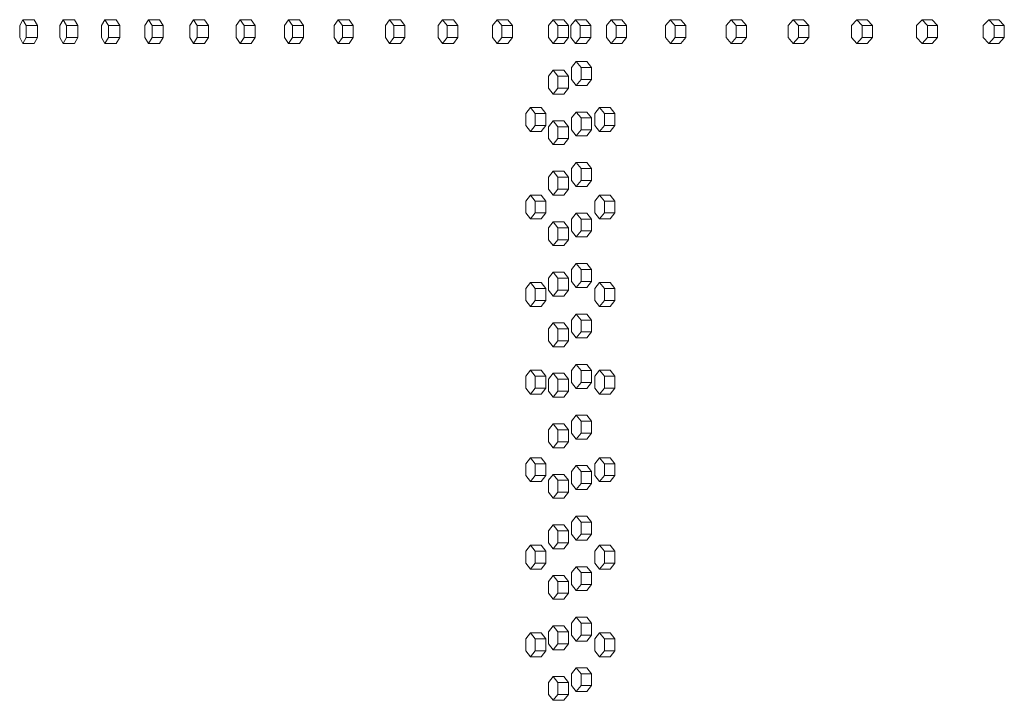
# Model space of a CAD drawing. Units: inches. Extents: x 100 to 2620, y 60 to 1700.
# Drawn here: x 415 to 456, y 887 to 916 of the extents above; entities that cross this region are included whole.
import ezdxf

# ---------------------------------------------------------------- set-up
doc = ezdxf.new("R2010")
doc.units = ezdxf.units.IN
doc.header["$LTSCALE"] = 80
doc.header["$MEASUREMENT"] = 0
doc.layers.add('Visible (ANSI)', color=7, linetype='Continuous', lineweight=15)

msp = doc.modelspace()

# ---------------------------------------------------------------- linework, layer by layer
at = {"layer": 'Visible (ANSI)'}
for p, q in [((414.8542, 915.65687), (414.71893, 915.40687)), ((415.32918, 915.65687), (414.8542, 915.65687)), ((414.98948, 915.40687), (414.8542, 915.65687)), ((415.32918, 915.65687), (415.46445, 915.40687)), ((416.53634, 915.65687), (416.39546, 915.40687)), ((417.00914, 915.65687), (416.53634, 915.65687)), ((416.67722, 915.40687), (416.53634, 915.65687)), ((417.00914, 915.65687), (417.15002, 915.40687)), ((418.28659, 915.65687), (418.14013, 915.40687)), ((418.75712, 915.65687), (418.28659, 915.65687)), ((418.43305, 915.40687), (418.28659, 915.65687)), ((418.75712, 915.65687), (418.90358, 915.40687)), ((420.10462, 915.65687), (419.95261, 915.40687)), ((420.5728, 915.65687), (420.10462, 915.65687)), ((420.25663, 915.40687), (420.10462, 915.65687)), ((420.5728, 915.65687), (420.72481, 915.40687)), ((421.9901, 915.65687), (421.83257, 915.40687)), ((422.45584, 915.65687), (421.9901, 915.65687)), ((422.14763, 915.40687), (421.9901, 915.65687)), ((422.45584, 915.65687), (422.61337, 915.40687)), ((423.94267, 915.65687), (423.77964, 915.40687)), ((424.40588, 915.65687), (423.94267, 915.65687)), ((424.10569, 915.40687), (423.94267, 915.65687)), ((424.40588, 915.65687), (424.5689, 915.40687)), ((425.96197, 915.65687), (425.79348, 915.40687)), ((426.42256, 915.65687), (425.96197, 915.65687)), ((426.13045, 915.40687), (425.96197, 915.65687)), ((426.42256, 915.65687), (426.59105, 915.40687)), ((428.04762, 915.65687), (427.8737, 915.40687)), ((428.50552, 915.65687), (428.04762, 915.65687)), ((428.22154, 915.40687), (428.04762, 915.65687)), ((428.50552, 915.65687), (428.67943, 915.40687)), ((430.19923, 915.65687), (430.01992, 915.40687)), ((430.65435, 915.65687), (430.19923, 915.65687)), ((430.37855, 915.40687), (430.19923, 915.65687)), ((430.65435, 915.65687), (430.83366, 915.40687)), ((432.41641, 915.65687), (432.23173, 915.40687)), ((432.86865, 915.65687), (432.41641, 915.65687)), ((432.60109, 915.40687), (432.41641, 915.65687)), ((432.86865, 915.65687), (433.05333, 915.40687)), ((434.69874, 915.65687), (434.50873, 915.40687)), ((435.14803, 915.65687), (434.69874, 915.65687)), ((434.88875, 915.40687), (434.69874, 915.65687)), ((435.14803, 915.65687), (435.33804, 915.40687)), ((437.04579, 915.65687), (436.85048, 915.40687)), ((437.49204, 915.65687), (437.04579, 915.65687)), ((437.24109, 915.40687), (437.04579, 915.65687)), ((437.49204, 915.65687), (437.68735, 915.40687)), ((437.97706, 915.65687), (437.77971, 915.40687)), ((438.42211, 915.65687), (437.97706, 915.65687)), ((438.17442, 915.40687), (437.97706, 915.65687)), ((438.42211, 915.65687), (438.61947, 915.40687)), ((439.47244, 915.65687), (439.27185, 915.40687)), ((439.91556, 915.65687), (439.47244, 915.65687)), ((439.67304, 915.40687), (439.47244, 915.65687)), ((439.91556, 915.65687), (440.11615, 915.40687)), ((441.94802, 915.65687), (441.7422, 915.40687)), ((442.38792, 915.65687), (441.94802, 915.65687)), ((442.15384, 915.40687), (441.94802, 915.65687)), ((442.38792, 915.65687), (442.59374, 915.40687)), ((444.48696, 915.65687), (444.27596, 915.40687)), ((444.92358, 915.65687), (444.48696, 915.65687)), ((444.69796, 915.40687), (444.48696, 915.65687)), ((444.92358, 915.65687), (445.13458, 915.40687)), ((447.0888, 915.65687), (446.87266, 915.40687)), ((447.52206, 915.65687), (447.0888, 915.65687)), ((447.30495, 915.40687), (447.0888, 915.65687)), ((447.52206, 915.65687), (447.7382, 915.40687)), ((449.75306, 915.65687), (449.53181, 915.40687)), ((450.18286, 915.65687), (449.75306, 915.65687)), ((449.97431, 915.40687), (449.75306, 915.65687)), ((450.18286, 915.65687), (450.40411, 915.40687)), ((452.47923, 915.65687), (452.25292, 915.40687)), ((452.90551, 915.65687), (452.47923, 915.65687)), ((452.70554, 915.40687), (452.47923, 915.65687)), ((452.90551, 915.65687), (453.13182, 915.40687)), ((455.26681, 915.65687), (455.03548, 915.40687)), ((455.68948, 915.65687), (455.26681, 915.65687)), ((455.49814, 915.40687), (455.26681, 915.65687)), ((455.68948, 915.65687), (455.92081, 915.40687)), ((414.71893, 915.40687), (414.71893, 914.90687)), ((415.46445, 915.40687), (414.98948, 915.40687)), ((414.98948, 914.90687), (414.98948, 915.40687)), ((415.46445, 915.40687), (415.46445, 914.90687)), ((416.39546, 915.40687), (416.39546, 914.90687)), ((417.15002, 915.40687), (416.67722, 915.40687)), ((416.67722, 914.90687), (416.67722, 915.40687)), ((417.15002, 915.40687), (417.15002, 914.90687)), ((418.14013, 915.40687), (418.14013, 914.90687)), ((418.90358, 915.40687), (418.43305, 915.40687)), ((418.43305, 914.90687), (418.43305, 915.40687)), ((418.90358, 915.40687), (418.90358, 914.90687)), ((419.95261, 915.40687), (419.95261, 914.90687)), ((420.72481, 915.40687), (420.25663, 915.40687)), ((420.25663, 914.90687), (420.25663, 915.40687)), ((420.72481, 915.40687), (420.72481, 914.90687)), ((421.83257, 915.40687), (421.83257, 914.90687)), ((422.61337, 915.40687), (422.14763, 915.40687)), ((422.14763, 914.90687), (422.14763, 915.40687)), ((422.61337, 915.40687), (422.61337, 914.90687)), ((423.77964, 915.40687), (423.77964, 914.90687)), ((424.5689, 915.40687), (424.10569, 915.40687)), ((424.10569, 914.90687), (424.10569, 915.40687)), ((424.5689, 915.40687), (424.5689, 914.90687)), ((425.79348, 915.40687), (425.79348, 914.90687)), ((426.59105, 915.40687), (426.13045, 915.40687)), ((426.13045, 914.90687), (426.13045, 915.40687)), ((426.59105, 915.40687), (426.59105, 914.90687)), ((427.8737, 915.40687), (427.8737, 914.90687)), ((428.67943, 915.40687), (428.22154, 915.40687)), ((428.22154, 914.90687), (428.22154, 915.40687)), ((428.67943, 915.40687), (428.67943, 914.90687)), ((430.01992, 915.40687), (430.01992, 914.90687)), ((430.83366, 915.40687), (430.37855, 915.40687)), ((430.37855, 914.90687), (430.37855, 915.40687)), ((430.83366, 915.40687), (430.83366, 914.90687)), ((432.23173, 915.40687), (432.23173, 914.90687)), ((433.05333, 915.40687), (432.60109, 915.40687)), ((432.60109, 914.90687), (432.60109, 915.40687)), ((433.05333, 915.40687), (433.05333, 914.90687)), ((434.50873, 915.40687), (434.50873, 914.90687)), ((435.33804, 915.40687), (434.88875, 915.40687)), ((434.88875, 914.90687), (434.88875, 915.40687)), ((435.33804, 915.40687), (435.33804, 914.90687)), ((436.85048, 915.40687), (436.85048, 914.90687)), ((437.68735, 915.40687), (437.24109, 915.40687)), ((437.24109, 914.90687), (437.24109, 915.40687)), ((437.68735, 915.40687), (437.68735, 914.90687)), ((437.77971, 915.40687), (437.77971, 914.90687)), ((438.61947, 915.40687), (438.17442, 915.40687)), ((438.17442, 914.90687), (438.17442, 915.40687)), ((438.61947, 915.40687), (438.61947, 914.90687)), ((439.27185, 915.40687), (439.27185, 914.90687)), ((440.11615, 915.40687), (439.67304, 915.40687)), ((439.67304, 914.90687), (439.67304, 915.40687)), ((440.11615, 915.40687), (440.11615, 914.90687)), ((441.7422, 915.40687), (441.7422, 914.90687)), ((442.59374, 915.40687), (442.15384, 915.40687)), ((442.15384, 914.90687), (442.15384, 915.40687)), ((442.59374, 915.40687), (442.59374, 914.90687)), ((444.27596, 915.40687), (444.27596, 914.90687)), ((445.13458, 915.40687), (444.69796, 915.40687)), ((444.69796, 914.90687), (444.69796, 915.40687)), ((445.13458, 915.40687), (445.13458, 914.90687)), ((446.87266, 915.40687), (446.87266, 914.90687)), ((447.7382, 915.40687), (447.30495, 915.40687)), ((447.30495, 914.90687), (447.30495, 915.40687)), ((447.7382, 915.40687), (447.7382, 914.90687)), ((449.53181, 915.40687), (449.53181, 914.90687)), ((450.40411, 915.40687), (449.97431, 915.40687)), ((449.97431, 914.90687), (449.97431, 915.40687)), ((450.40411, 915.40687), (450.40411, 914.90687)), ((452.25292, 915.40687), (452.25292, 914.90687)), ((453.13182, 915.40687), (452.70554, 915.40687)), ((452.70554, 914.90687), (452.70554, 915.40687)), ((453.13182, 915.40687), (453.13182, 914.90687)), ((455.03548, 915.40687), (455.03548, 914.90687)), ((455.92081, 915.40687), (455.49814, 915.40687)), ((455.49814, 914.90687), (455.49814, 915.40687)), ((455.92081, 915.40687), (455.92081, 914.90687)), ((414.71893, 914.90687), (414.8542, 914.65687)), ((414.8542, 914.65687), (414.98948, 914.90687)), ((415.46445, 914.90687), (414.98948, 914.90687)), ((415.46445, 914.90687), (415.32918, 914.65687)), ((416.39546, 914.90687), (416.53634, 914.65687)), ((416.53634, 914.65687), (416.67722, 914.90687)), ((417.15002, 914.90687), (416.67722, 914.90687)), ((417.15002, 914.90687), (417.00914, 914.65687)), ((418.14013, 914.90687), (418.28659, 914.65687)), ((418.28659, 914.65687), (418.43305, 914.90687)), ((418.90358, 914.90687), (418.43305, 914.90687)), ((418.90358, 914.90687), (418.75712, 914.65687)), ((419.95261, 914.90687), (420.10462, 914.65687)), ((420.10462, 914.65687), (420.25663, 914.90687)), ((420.72481, 914.90687), (420.25663, 914.90687)), ((420.72481, 914.90687), (420.5728, 914.65687)), ((421.83257, 914.90687), (421.9901, 914.65687)), ((421.9901, 914.65687), (422.14763, 914.90687)), ((422.61337, 914.90687), (422.14763, 914.90687)), ((422.61337, 914.90687), (422.45584, 914.65687)), ((423.77964, 914.90687), (423.94267, 914.65687)), ((423.94267, 914.65687), (424.10569, 914.90687)), ((424.5689, 914.90687), (424.10569, 914.90687)), ((424.5689, 914.90687), (424.40588, 914.65687)), ((425.79348, 914.90687), (425.96197, 914.65687)), ((425.96197, 914.65687), (426.13045, 914.90687)), ((426.59105, 914.90687), (426.13045, 914.90687)), ((426.59105, 914.90687), (426.42256, 914.65687)), ((427.8737, 914.90687), (428.04762, 914.65687)), ((428.04762, 914.65687), (428.22154, 914.90687)), ((428.67943, 914.90687), (428.22154, 914.90687)), ((428.67943, 914.90687), (428.50552, 914.65687)), ((430.01992, 914.90687), (430.19923, 914.65687)), ((430.19923, 914.65687), (430.37855, 914.90687)), ((430.83366, 914.90687), (430.37855, 914.90687)), ((430.83366, 914.90687), (430.65435, 914.65687)), ((432.23173, 914.90687), (432.41641, 914.65687)), ((432.41641, 914.65687), (432.60109, 914.90687)), ((433.05333, 914.90687), (432.60109, 914.90687)), ((433.05333, 914.90687), (432.86865, 914.65687)), ((434.50873, 914.90687), (434.69874, 914.65687)), ((434.69874, 914.65687), (434.88875, 914.90687)), ((435.33804, 914.90687), (434.88875, 914.90687)), ((435.33804, 914.90687), (435.14803, 914.65687)), ((436.85048, 914.90687), (437.04579, 914.65687)), ((437.04579, 914.65687), (437.24109, 914.90687)), ((437.68735, 914.90687), (437.24109, 914.90687)), ((437.68735, 914.90687), (437.49204, 914.65687)), ((437.77971, 914.90687), (437.97706, 914.65687)), ((437.97706, 914.65687), (438.17442, 914.90687)), ((438.61947, 914.90687), (438.17442, 914.90687)), ((438.61947, 914.90687), (438.42211, 914.65687)), ((439.27185, 914.90687), (439.47244, 914.65687)), ((439.47244, 914.65687), (439.67304, 914.90687)), ((440.11615, 914.90687), (439.67304, 914.90687)), ((440.11615, 914.90687), (439.91556, 914.65687)), ((441.7422, 914.90687), (441.94802, 914.65687)), ((441.94802, 914.65687), (442.15384, 914.90687)), ((442.59374, 914.90687), (442.15384, 914.90687)), ((442.59374, 914.90687), (442.38792, 914.65687)), ((444.27596, 914.90687), (444.48696, 914.65687)), ((444.48696, 914.65687), (444.69796, 914.90687)), ((445.13458, 914.90687), (444.69796, 914.90687)), ((445.13458, 914.90687), (444.92358, 914.65687)), ((446.87266, 914.90687), (447.0888, 914.65687)), ((447.0888, 914.65687), (447.30495, 914.90687)), ((447.7382, 914.90687), (447.30495, 914.90687)), ((447.7382, 914.90687), (447.52206, 914.65687)), ((449.53181, 914.90687), (449.75306, 914.65687)), ((449.75306, 914.65687), (449.97431, 914.90687)), ((450.40411, 914.90687), (449.97431, 914.90687)), ((450.40411, 914.90687), (450.18286, 914.65687)), ((452.25292, 914.90687), (452.47923, 914.65687)), ((452.47923, 914.65687), (452.70554, 914.90687)), ((453.13182, 914.90687), (452.70554, 914.90687)), ((453.13182, 914.90687), (452.90551, 914.65687)), ((455.03548, 914.90687), (455.26681, 914.65687)), ((455.26681, 914.65687), (455.49814, 914.90687)), ((455.92081, 914.90687), (455.49814, 914.90687)), ((455.92081, 914.90687), (455.68948, 914.65687)), ((415.32918, 914.65687), (414.8542, 914.65687)), ((417.00914, 914.65687), (416.53634, 914.65687)), ((418.75712, 914.65687), (418.28659, 914.65687)), ((420.5728, 914.65687), (420.10462, 914.65687)), ((422.45584, 914.65687), (421.9901, 914.65687)), ((424.40588, 914.65687), (423.94267, 914.65687)), ((426.42256, 914.65687), (425.96197, 914.65687)), ((428.50552, 914.65687), (428.04762, 914.65687)), ((430.65435, 914.65687), (430.19923, 914.65687)), ((432.86865, 914.65687), (432.41641, 914.65687)), ((435.14803, 914.65687), (434.69874, 914.65687)), ((437.49204, 914.65687), (437.04579, 914.65687)), ((438.42211, 914.65687), (437.97706, 914.65687)), ((439.91556, 914.65687), (439.47244, 914.65687)), ((442.38792, 914.65687), (441.94802, 914.65687)), ((444.92358, 914.65687), (444.48696, 914.65687)), ((447.52206, 914.65687), (447.0888, 914.65687)), ((450.18286, 914.65687), (449.75306, 914.65687)), ((452.90551, 914.65687), (452.47923, 914.65687)), ((455.68948, 914.65687), (455.26681, 914.65687)), ((438.01012, 913.90687), (437.81269, 913.65687)), ((438.45512, 913.90687), (438.01012, 913.90687)), ((438.20755, 913.65687), (438.01012, 913.90687)), ((438.45512, 913.90687), (438.65255, 913.65687)), ((437.04579, 913.54187), (436.85048, 913.29187)), ((437.49204, 913.54187), (437.04579, 913.54187)), ((437.24109, 913.29187), (437.04579, 913.54187)), ((437.49204, 913.54187), (437.68735, 913.29187)), ((437.81269, 913.65687), (437.81269, 913.15687)), ((438.65255, 913.65687), (438.20755, 913.65687)), ((438.20755, 913.15687), (438.20755, 913.65687)), ((438.65255, 913.65687), (438.65255, 913.15687)), ((436.85048, 913.29187), (436.85048, 912.79187)), ((437.68735, 913.29187), (437.24109, 913.29187)), ((437.24109, 912.79187), (437.24109, 913.29187)), ((437.68735, 913.29187), (437.68735, 912.79187)), ((437.81269, 913.15687), (438.01012, 912.90687)), ((438.01012, 912.90687), (438.20755, 913.15687)), ((438.65255, 913.15687), (438.20755, 913.15687)), ((438.65255, 913.15687), (438.45512, 912.90687)), ((436.85048, 912.79187), (437.04579, 912.54187)), ((437.04579, 912.54187), (437.24109, 912.79187)), ((437.68735, 912.79187), (437.24109, 912.79187)), ((437.68735, 912.79187), (437.49204, 912.54187)), ((438.45512, 912.90687), (438.01012, 912.90687)), ((437.49204, 912.54187), (437.04579, 912.54187)), ((436.09129, 911.98187), (435.89811, 911.73187)), ((436.53877, 911.98187), (436.09129, 911.98187)), ((436.28446, 911.73187), (436.09129, 911.98187)), ((436.53877, 911.98187), (436.73195, 911.73187)), ((438.98608, 911.98187), (438.78652, 911.73187)), ((439.42982, 911.98187), (438.98608, 911.98187)), ((439.18563, 911.73187), (438.98608, 911.98187)), ((439.42982, 911.98187), (439.62937, 911.73187)), ((435.89811, 911.73187), (435.89811, 911.23187)), ((436.73195, 911.73187), (436.28446, 911.73187)), ((436.28446, 911.23187), (436.28446, 911.73187)), ((436.73195, 911.73187), (436.73195, 911.23187)), ((437.04579, 911.42687), (436.85048, 911.17687)), ((437.49204, 911.42687), (437.04579, 911.42687)), ((437.24109, 911.17687), (437.04579, 911.42687)), ((437.49204, 911.42687), (437.68735, 911.17687)), ((438.01012, 911.79187), (437.81269, 911.54187)), ((437.81269, 911.54187), (437.81269, 911.04187)), ((438.45512, 911.79187), (438.01012, 911.79187)), ((438.20755, 911.54187), (438.01012, 911.79187)), ((438.65255, 911.54187), (438.20755, 911.54187)), ((438.20755, 911.04187), (438.20755, 911.54187)), ((438.45512, 911.79187), (438.65255, 911.54187)), ((438.65255, 911.54187), (438.65255, 911.04187)), ((438.78652, 911.73187), (438.78652, 911.23187)), ((439.62937, 911.73187), (439.18563, 911.73187)), ((439.18563, 911.23187), (439.18563, 911.73187)), ((439.62937, 911.73187), (439.62937, 911.23187)), ((435.89811, 911.23187), (436.09129, 910.98187)), ((436.09129, 910.98187), (436.28446, 911.23187)), ((436.53877, 910.98187), (436.09129, 910.98187)), ((436.73195, 911.23187), (436.28446, 911.23187)), ((436.73195, 911.23187), (436.53877, 910.98187)), ((436.85048, 911.17687), (436.85048, 910.67687)), ((437.68735, 911.17687), (437.24109, 911.17687)), ((437.24109, 910.67687), (437.24109, 911.17687)), ((437.68735, 911.17687), (437.68735, 910.67687)), ((437.81269, 911.04187), (438.01012, 910.79187)), ((438.01012, 910.79187), (438.20755, 911.04187)), ((438.65255, 911.04187), (438.20755, 911.04187)), ((438.65255, 911.04187), (438.45512, 910.79187)), ((438.78652, 911.23187), (438.98608, 910.98187)), ((438.98608, 910.98187), (439.18563, 911.23187)), ((439.42982, 910.98187), (438.98608, 910.98187)), ((439.62937, 911.23187), (439.18563, 911.23187)), ((439.62937, 911.23187), (439.42982, 910.98187)), ((436.85048, 910.67687), (437.04579, 910.42687)), ((437.04579, 910.42687), (437.24109, 910.67687)), ((437.68735, 910.67687), (437.24109, 910.67687)), ((437.68735, 910.67687), (437.49204, 910.42687)), ((438.45512, 910.79187), (438.01012, 910.79187)), ((437.49204, 910.42687), (437.04579, 910.42687)), ((438.01012, 909.67687), (437.81269, 909.42687)), ((437.81269, 909.42687), (437.81269, 908.92687)), ((438.45512, 909.67687), (438.01012, 909.67687)), ((438.20755, 909.42687), (438.01012, 909.67687)), ((438.65255, 909.42687), (438.20755, 909.42687)), ((438.20755, 908.92687), (438.20755, 909.42687)), ((438.45512, 909.67687), (438.65255, 909.42687)), ((438.65255, 909.42687), (438.65255, 908.92687)), ((437.04579, 909.31187), (436.85048, 909.06187)), ((436.85048, 909.06187), (436.85048, 908.56187)), ((437.49204, 909.31187), (437.04579, 909.31187)), ((437.24109, 909.06187), (437.04579, 909.31187)), ((437.68735, 909.06187), (437.24109, 909.06187)), ((437.24109, 908.56187), (437.24109, 909.06187)), ((437.49204, 909.31187), (437.68735, 909.06187)), ((437.68735, 909.06187), (437.68735, 908.56187)), ((437.81269, 908.92687), (438.01012, 908.67687)), ((438.01012, 908.67687), (438.20755, 908.92687)), ((438.65255, 908.92687), (438.20755, 908.92687)), ((438.65255, 908.92687), (438.45512, 908.67687)), ((436.85048, 908.56187), (437.04579, 908.31187)), ((437.04579, 908.31187), (437.24109, 908.56187)), ((437.68735, 908.56187), (437.24109, 908.56187)), ((437.68735, 908.56187), (437.49204, 908.31187)), ((438.45512, 908.67687), (438.01012, 908.67687)), ((436.09129, 908.31587), (435.89811, 908.06587)), ((436.53877, 908.31587), (436.09129, 908.31587)), ((436.28446, 908.06587), (436.09129, 908.31587)), ((436.53877, 908.31587), (436.73195, 908.06587)), ((437.49204, 908.31187), (437.04579, 908.31187)), ((438.98608, 908.31587), (438.78652, 908.06587)), ((439.42982, 908.31587), (438.98608, 908.31587)), ((439.18563, 908.06587), (438.98608, 908.31587)), ((439.42982, 908.31587), (439.62937, 908.06587)), ((435.89811, 908.06587), (435.89811, 907.56587)), ((436.73195, 908.06587), (436.28446, 908.06587)), ((436.28446, 907.56587), (436.28446, 908.06587)), ((436.73195, 908.06587), (436.73195, 907.56587)), ((438.78652, 908.06587), (438.78652, 907.56587)), ((439.62937, 908.06587), (439.18563, 908.06587)), ((439.18563, 907.56587), (439.18563, 908.06587)), ((439.62937, 908.06587), (439.62937, 907.56587)), ((435.89811, 907.56587), (436.09129, 907.31587)), ((436.09129, 907.31587), (436.28446, 907.56587)), ((436.53877, 907.31587), (436.09129, 907.31587)), ((436.73195, 907.56587), (436.28446, 907.56587)), ((436.73195, 907.56587), (436.53877, 907.31587)), ((438.01012, 907.56187), (437.81269, 907.31187)), ((437.81269, 907.31187), (437.81269, 906.81187)), ((438.45512, 907.56187), (438.01012, 907.56187)), ((438.20755, 907.31187), (438.01012, 907.56187)), ((438.65255, 907.31187), (438.20755, 907.31187)), ((438.20755, 906.81187), (438.20755, 907.31187)), ((438.45512, 907.56187), (438.65255, 907.31187)), ((438.65255, 907.31187), (438.65255, 906.81187)), ((438.78652, 907.56587), (438.98608, 907.31587)), ((438.98608, 907.31587), (439.18563, 907.56587)), ((439.42982, 907.31587), (438.98608, 907.31587)), ((439.62937, 907.56587), (439.18563, 907.56587)), ((439.62937, 907.56587), (439.42982, 907.31587)), ((437.04579, 907.19687), (436.85048, 906.94687)), ((436.85048, 906.94687), (436.85048, 906.44687)), ((437.49204, 907.19687), (437.04579, 907.19687)), ((437.24109, 906.94687), (437.04579, 907.19687)), ((437.68735, 906.94687), (437.24109, 906.94687)), ((437.24109, 906.44687), (437.24109, 906.94687)), ((437.49204, 907.19687), (437.68735, 906.94687)), ((437.68735, 906.94687), (437.68735, 906.44687)), ((436.85048, 906.44687), (437.04579, 906.19687)), ((437.04579, 906.19687), (437.24109, 906.44687)), ((437.68735, 906.44687), (437.24109, 906.44687)), ((437.68735, 906.44687), (437.49204, 906.19687)), ((437.81269, 906.81187), (438.01012, 906.56187)), ((438.01012, 906.56187), (438.20755, 906.81187)), ((438.45512, 906.56187), (438.01012, 906.56187)), ((438.65255, 906.81187), (438.20755, 906.81187)), ((438.65255, 906.81187), (438.45512, 906.56187)), ((437.49204, 906.19687), (437.04579, 906.19687)), ((438.01012, 905.44687), (437.81269, 905.19687)), ((438.45512, 905.44687), (438.01012, 905.44687)), ((438.20755, 905.19687), (438.01012, 905.44687)), ((438.45512, 905.44687), (438.65255, 905.19687)), ((437.04579, 905.08187), (436.85048, 904.83187)), ((436.85048, 904.83187), (436.85048, 904.33187)), ((437.49204, 905.08187), (437.04579, 905.08187)), ((437.24109, 904.83187), (437.04579, 905.08187)), ((437.68735, 904.83187), (437.24109, 904.83187)), ((437.24109, 904.33187), (437.24109, 904.83187)), ((437.49204, 905.08187), (437.68735, 904.83187)), ((437.68735, 904.83187), (437.68735, 904.33187)), ((437.81269, 905.19687), (437.81269, 904.69687)), ((438.65255, 905.19687), (438.20755, 905.19687)), ((438.20755, 904.69687), (438.20755, 905.19687)), ((438.65255, 905.19687), (438.65255, 904.69687)), ((436.09129, 904.64987), (435.89811, 904.39987)), ((435.89811, 904.39987), (435.89811, 903.89987)), ((436.53877, 904.64987), (436.09129, 904.64987)), ((436.28446, 904.39987), (436.09129, 904.64987)), ((436.73195, 904.39987), (436.28446, 904.39987)), ((436.28446, 903.89987), (436.28446, 904.39987)), ((436.53877, 904.64987), (436.73195, 904.39987)), ((436.73195, 904.39987), (436.73195, 903.89987)), ((437.81269, 904.69687), (438.01012, 904.44687)), ((438.01012, 904.44687), (438.20755, 904.69687)), ((438.45512, 904.44687), (438.01012, 904.44687)), ((438.65255, 904.69687), (438.20755, 904.69687)), ((438.65255, 904.69687), (438.45512, 904.44687)), ((438.98608, 904.64987), (438.78652, 904.39987)), ((438.78652, 904.39987), (438.78652, 903.89987)), ((439.42982, 904.64987), (438.98608, 904.64987)), ((439.18563, 904.39987), (438.98608, 904.64987)), ((439.62937, 904.39987), (439.18563, 904.39987)), ((439.18563, 903.89987), (439.18563, 904.39987)), ((439.42982, 904.64987), (439.62937, 904.39987)), ((439.62937, 904.39987), (439.62937, 903.89987)), ((436.85048, 904.33187), (437.04579, 904.08187)), ((437.04579, 904.08187), (437.24109, 904.33187)), ((437.49204, 904.08187), (437.04579, 904.08187)), ((437.68735, 904.33187), (437.24109, 904.33187)), ((437.68735, 904.33187), (437.49204, 904.08187)), ((435.89811, 903.89987), (436.09129, 903.64987)), ((436.09129, 903.64987), (436.28446, 903.89987)), ((436.53877, 903.64987), (436.09129, 903.64987)), ((436.73195, 903.89987), (436.28446, 903.89987)), ((436.73195, 903.89987), (436.53877, 903.64987)), ((438.78652, 903.89987), (438.98608, 903.64987)), ((438.98608, 903.64987), (439.18563, 903.89987)), ((439.42982, 903.64987), (438.98608, 903.64987)), ((439.62937, 903.89987), (439.18563, 903.89987)), ((439.62937, 903.89987), (439.42982, 903.64987)), ((438.01012, 903.33187), (437.81269, 903.08187)), ((438.45512, 903.33187), (438.01012, 903.33187)), ((438.20755, 903.08187), (438.01012, 903.33187)), ((438.45512, 903.33187), (438.65255, 903.08187)), ((437.04579, 902.96687), (436.85048, 902.71687)), ((437.49204, 902.96687), (437.04579, 902.96687)), ((437.24109, 902.71687), (437.04579, 902.96687)), ((437.49204, 902.96687), (437.68735, 902.71687)), ((437.81269, 903.08187), (437.81269, 902.58187)), ((438.65255, 903.08187), (438.20755, 903.08187)), ((438.20755, 902.58187), (438.20755, 903.08187)), ((438.65255, 903.08187), (438.65255, 902.58187)), ((436.85048, 902.71687), (436.85048, 902.21687)), ((437.68735, 902.71687), (437.24109, 902.71687)), ((437.24109, 902.21687), (437.24109, 902.71687)), ((437.68735, 902.71687), (437.68735, 902.21687)), ((437.81269, 902.58187), (438.01012, 902.33187)), ((438.01012, 902.33187), (438.20755, 902.58187)), ((438.45512, 902.33187), (438.01012, 902.33187)), ((438.65255, 902.58187), (438.20755, 902.58187)), ((438.65255, 902.58187), (438.45512, 902.33187)), ((436.85048, 902.21687), (437.04579, 901.96687)), ((437.04579, 901.96687), (437.24109, 902.21687)), ((437.49204, 901.96687), (437.04579, 901.96687)), ((437.68735, 902.21687), (437.24109, 902.21687)), ((437.68735, 902.21687), (437.49204, 901.96687)), ((438.01012, 901.21687), (437.81269, 900.96687)), ((438.45512, 901.21687), (438.01012, 901.21687)), ((438.20755, 900.96687), (438.01012, 901.21687)), ((438.45512, 901.21687), (438.65255, 900.96687)), ((436.09129, 900.98387), (435.89811, 900.73387)), ((435.89811, 900.73387), (435.89811, 900.23387)), ((436.53877, 900.98387), (436.09129, 900.98387)), ((436.28446, 900.73387), (436.09129, 900.98387)), ((436.73195, 900.73387), (436.28446, 900.73387)), ((436.28446, 900.23387), (436.28446, 900.73387)), ((436.53877, 900.98387), (436.73195, 900.73387)), ((436.73195, 900.73387), (436.73195, 900.23387)), ((437.04579, 900.85187), (436.85048, 900.60187)), ((437.49204, 900.85187), (437.04579, 900.85187)), ((437.24109, 900.60187), (437.04579, 900.85187)), ((437.49204, 900.85187), (437.68735, 900.60187)), ((437.81269, 900.96687), (437.81269, 900.46687)), ((438.65255, 900.96687), (438.20755, 900.96687)), ((438.20755, 900.46687), (438.20755, 900.96687)), ((438.65255, 900.96687), (438.65255, 900.46687)), ((438.98608, 900.98387), (438.78652, 900.73387)), ((438.78652, 900.73387), (438.78652, 900.23387)), ((439.42982, 900.98387), (438.98608, 900.98387)), ((439.18563, 900.73387), (438.98608, 900.98387)), ((439.62937, 900.73387), (439.18563, 900.73387)), ((439.18563, 900.23387), (439.18563, 900.73387)), ((439.42982, 900.98387), (439.62937, 900.73387)), ((439.62937, 900.73387), (439.62937, 900.23387)), ((436.85048, 900.60187), (436.85048, 900.10187)), ((437.68735, 900.60187), (437.24109, 900.60187)), ((437.24109, 900.10187), (437.24109, 900.60187)), ((437.68735, 900.60187), (437.68735, 900.10187)), ((437.81269, 900.46687), (438.01012, 900.21687)), ((438.01012, 900.21687), (438.20755, 900.46687)), ((438.65255, 900.46687), (438.20755, 900.46687)), ((438.65255, 900.46687), (438.45512, 900.21687)), ((435.89811, 900.23387), (436.09129, 899.98387)), ((436.09129, 899.98387), (436.28446, 900.23387)), ((436.53877, 899.98387), (436.09129, 899.98387)), ((436.73195, 900.23387), (436.28446, 900.23387)), ((436.73195, 900.23387), (436.53877, 899.98387)), ((436.85048, 900.10187), (437.04579, 899.85187)), ((437.04579, 899.85187), (437.24109, 900.10187)), ((437.49204, 899.85187), (437.04579, 899.85187)), ((437.68735, 900.10187), (437.24109, 900.10187)), ((437.68735, 900.10187), (437.49204, 899.85187)), ((438.45512, 900.21687), (438.01012, 900.21687)), ((438.78652, 900.23387), (438.98608, 899.98387)), ((438.98608, 899.98387), (439.18563, 900.23387)), ((439.42982, 899.98387), (438.98608, 899.98387)), ((439.62937, 900.23387), (439.18563, 900.23387)), ((439.62937, 900.23387), (439.42982, 899.98387)), ((438.01012, 899.10187), (437.81269, 898.85187)), ((438.45512, 899.10187), (438.01012, 899.10187)), ((438.20755, 898.85187), (438.01012, 899.10187)), ((438.45512, 899.10187), (438.65255, 898.85187)), ((437.04579, 898.73687), (436.85048, 898.48687)), ((437.49204, 898.73687), (437.04579, 898.73687)), ((437.24109, 898.48687), (437.04579, 898.73687)), ((437.49204, 898.73687), (437.68735, 898.48687)), ((437.81269, 898.85187), (437.81269, 898.35187)), ((438.65255, 898.85187), (438.20755, 898.85187)), ((438.20755, 898.35187), (438.20755, 898.85187)), ((438.65255, 898.85187), (438.65255, 898.35187)), ((436.85048, 898.48687), (436.85048, 897.98687)), ((437.68735, 898.48687), (437.24109, 898.48687)), ((437.24109, 897.98687), (437.24109, 898.48687)), ((437.68735, 898.48687), (437.68735, 897.98687)), ((437.81269, 898.35187), (438.01012, 898.10187)), ((438.01012, 898.10187), (438.20755, 898.35187)), ((438.65255, 898.35187), (438.20755, 898.35187)), ((438.65255, 898.35187), (438.45512, 898.10187)), ((436.85048, 897.98687), (437.04579, 897.73687)), ((437.04579, 897.73687), (437.24109, 897.98687)), ((437.68735, 897.98687), (437.24109, 897.98687)), ((437.68735, 897.98687), (437.49204, 897.73687)), ((438.45512, 898.10187), (438.01012, 898.10187)), ((437.49204, 897.73687), (437.04579, 897.73687)), ((436.09129, 897.31787), (435.89811, 897.06787)), ((435.89811, 897.06787), (435.89811, 896.56787)), ((436.53877, 897.31787), (436.09129, 897.31787)), ((436.28446, 897.06787), (436.09129, 897.31787)), ((436.73195, 897.06787), (436.28446, 897.06787)), ((436.28446, 896.56787), (436.28446, 897.06787)), ((436.53877, 897.31787), (436.73195, 897.06787)), ((436.73195, 897.06787), (436.73195, 896.56787)), ((438.01012, 896.98687), (437.81269, 896.73687)), ((438.45512, 896.98687), (438.01012, 896.98687)), ((438.20755, 896.73687), (438.01012, 896.98687)), ((438.45512, 896.98687), (438.65255, 896.73687)), ((438.98608, 897.31787), (438.78652, 897.06787)), ((438.78652, 897.06787), (438.78652, 896.56787)), ((439.42982, 897.31787), (438.98608, 897.31787)), ((439.18563, 897.06787), (438.98608, 897.31787)), ((439.62937, 897.06787), (439.18563, 897.06787)), ((439.18563, 896.56787), (439.18563, 897.06787)), ((439.42982, 897.31787), (439.62937, 897.06787)), ((439.62937, 897.06787), (439.62937, 896.56787)), ((435.89811, 896.56787), (436.09129, 896.31787)), ((436.09129, 896.31787), (436.28446, 896.56787)), ((436.73195, 896.56787), (436.28446, 896.56787)), ((436.73195, 896.56787), (436.53877, 896.31787)), ((437.04579, 896.62187), (436.85048, 896.37187)), ((437.49204, 896.62187), (437.04579, 896.62187)), ((437.24109, 896.37187), (437.04579, 896.62187)), ((437.49204, 896.62187), (437.68735, 896.37187)), ((437.81269, 896.73687), (437.81269, 896.23687)), ((438.65255, 896.73687), (438.20755, 896.73687)), ((438.20755, 896.23687), (438.20755, 896.73687)), ((438.65255, 896.73687), (438.65255, 896.23687)), ((438.78652, 896.56787), (438.98608, 896.31787)), ((438.98608, 896.31787), (439.18563, 896.56787)), ((439.62937, 896.56787), (439.18563, 896.56787)), ((439.62937, 896.56787), (439.42982, 896.31787)), ((436.53877, 896.31787), (436.09129, 896.31787)), ((436.85048, 896.37187), (436.85048, 895.87187)), ((437.68735, 896.37187), (437.24109, 896.37187)), ((437.24109, 895.87187), (437.24109, 896.37187)), ((437.68735, 896.37187), (437.68735, 895.87187)), ((437.81269, 896.23687), (438.01012, 895.98687)), ((438.01012, 895.98687), (438.20755, 896.23687)), ((438.65255, 896.23687), (438.20755, 896.23687)), ((438.65255, 896.23687), (438.45512, 895.98687)), ((439.42982, 896.31787), (438.98608, 896.31787)), ((436.85048, 895.87187), (437.04579, 895.62187)), ((437.04579, 895.62187), (437.24109, 895.87187)), ((437.68735, 895.87187), (437.24109, 895.87187)), ((437.68735, 895.87187), (437.49204, 895.62187)), ((438.45512, 895.98687), (438.01012, 895.98687)), ((437.49204, 895.62187), (437.04579, 895.62187)), ((437.04579, 894.50687), (436.85048, 894.25687)), ((437.49204, 894.50687), (437.04579, 894.50687)), ((437.24109, 894.25687), (437.04579, 894.50687)), ((437.49204, 894.50687), (437.68735, 894.25687)), ((438.01012, 894.87187), (437.81269, 894.62187)), ((437.81269, 894.62187), (437.81269, 894.12187)), ((438.45512, 894.87187), (438.01012, 894.87187)), ((438.20755, 894.62187), (438.01012, 894.87187)), ((438.65255, 894.62187), (438.20755, 894.62187)), ((438.20755, 894.12187), (438.20755, 894.62187)), ((438.45512, 894.87187), (438.65255, 894.62187)), ((438.65255, 894.62187), (438.65255, 894.12187)), ((436.85048, 894.25687), (436.85048, 893.75687)), ((437.68735, 894.25687), (437.24109, 894.25687)), ((437.24109, 893.75687), (437.24109, 894.25687)), ((437.68735, 894.25687), (437.68735, 893.75687)), ((437.81269, 894.12187), (438.01012, 893.87187)), ((438.01012, 893.87187), (438.20755, 894.12187)), ((438.65255, 894.12187), (438.20755, 894.12187)), ((438.65255, 894.12187), (438.45512, 893.87187)), ((436.85048, 893.75687), (437.04579, 893.50687)), ((437.04579, 893.50687), (437.24109, 893.75687)), ((437.68735, 893.75687), (437.24109, 893.75687)), ((437.68735, 893.75687), (437.49204, 893.50687)), ((438.45512, 893.87187), (438.01012, 893.87187)), ((436.09129, 893.65187), (435.89811, 893.40187)), ((435.89811, 893.40187), (435.89811, 892.90187)), ((436.53877, 893.65187), (436.09129, 893.65187)), ((436.28446, 893.40187), (436.09129, 893.65187)), ((436.73195, 893.40187), (436.28446, 893.40187)), ((436.28446, 892.90187), (436.28446, 893.40187)), ((436.53877, 893.65187), (436.73195, 893.40187)), ((436.73195, 893.40187), (436.73195, 892.90187)), ((437.49204, 893.50687), (437.04579, 893.50687)), ((438.98608, 893.65187), (438.78652, 893.40187)), ((438.78652, 893.40187), (438.78652, 892.90187)), ((439.42982, 893.65187), (438.98608, 893.65187)), ((439.18563, 893.40187), (438.98608, 893.65187)), ((439.62937, 893.40187), (439.18563, 893.40187)), ((439.18563, 892.90187), (439.18563, 893.40187)), ((439.42982, 893.65187), (439.62937, 893.40187)), ((439.62937, 893.40187), (439.62937, 892.90187)), ((435.89811, 892.90187), (436.09129, 892.65187)), ((436.09129, 892.65187), (436.28446, 892.90187)), ((436.73195, 892.90187), (436.28446, 892.90187)), ((436.73195, 892.90187), (436.53877, 892.65187)), ((438.78652, 892.90187), (438.98608, 892.65187)), ((438.98608, 892.65187), (439.18563, 892.90187)), ((439.62937, 892.90187), (439.18563, 892.90187)), ((439.62937, 892.90187), (439.42982, 892.65187)), ((436.53877, 892.65187), (436.09129, 892.65187)), ((438.01012, 892.75687), (437.81269, 892.50687)), ((437.81269, 892.50687), (437.81269, 892.00687)), ((438.45512, 892.75687), (438.01012, 892.75687)), ((438.20755, 892.50687), (438.01012, 892.75687)), ((438.65255, 892.50687), (438.20755, 892.50687)), ((438.20755, 892.00687), (438.20755, 892.50687)), ((438.45512, 892.75687), (438.65255, 892.50687)), ((438.65255, 892.50687), (438.65255, 892.00687)), ((439.42982, 892.65187), (438.98608, 892.65187)), ((437.04579, 892.39187), (436.85048, 892.14187)), ((436.85048, 892.14187), (436.85048, 891.64187)), ((437.49204, 892.39187), (437.04579, 892.39187)), ((437.24109, 892.14187), (437.04579, 892.39187)), ((437.68735, 892.14187), (437.24109, 892.14187)), ((437.24109, 891.64187), (437.24109, 892.14187)), ((437.49204, 892.39187), (437.68735, 892.14187)), ((437.68735, 892.14187), (437.68735, 891.64187)), ((436.85048, 891.64187), (437.04579, 891.39187)), ((437.04579, 891.39187), (437.24109, 891.64187)), ((437.68735, 891.64187), (437.24109, 891.64187)), ((437.68735, 891.64187), (437.49204, 891.39187)), ((437.81269, 892.00687), (438.01012, 891.75687)), ((438.01012, 891.75687), (438.20755, 892.00687)), ((438.45512, 891.75687), (438.01012, 891.75687)), ((438.65255, 892.00687), (438.20755, 892.00687)), ((438.65255, 892.00687), (438.45512, 891.75687)), ((437.49204, 891.39187), (437.04579, 891.39187)), ((438.01012, 890.64187), (437.81269, 890.39187)), ((437.81269, 890.39187), (437.81269, 889.89187)), ((438.45512, 890.64187), (438.01012, 890.64187)), ((438.20755, 890.39187), (438.01012, 890.64187)), ((438.65255, 890.39187), (438.20755, 890.39187)), ((438.20755, 889.89187), (438.20755, 890.39187)), ((438.45512, 890.64187), (438.65255, 890.39187)), ((438.65255, 890.39187), (438.65255, 889.89187)), ((436.09129, 889.98587), (435.89811, 889.73587)), ((436.53877, 889.98587), (436.09129, 889.98587)), ((436.28446, 889.73587), (436.09129, 889.98587)), ((436.53877, 889.98587), (436.73195, 889.73587)), ((437.04579, 890.27687), (436.85048, 890.02687)), ((436.85048, 890.02687), (436.85048, 889.52687)), ((437.49204, 890.27687), (437.04579, 890.27687)), ((437.24109, 890.02687), (437.04579, 890.27687)), ((437.68735, 890.02687), (437.24109, 890.02687)), ((437.24109, 889.52687), (437.24109, 890.02687)), ((437.49204, 890.27687), (437.68735, 890.02687)), ((437.68735, 890.02687), (437.68735, 889.52687)), ((438.98608, 889.98587), (438.78652, 889.73587)), ((439.42982, 889.98587), (438.98608, 889.98587)), ((439.18563, 889.73587), (438.98608, 889.98587)), ((439.42982, 889.98587), (439.62937, 889.73587)), ((435.89811, 889.73587), (435.89811, 889.23587)), ((436.73195, 889.73587), (436.28446, 889.73587)), ((436.28446, 889.23587), (436.28446, 889.73587)), ((436.73195, 889.73587), (436.73195, 889.23587)), ((437.81269, 889.89187), (438.01012, 889.64187)), ((438.01012, 889.64187), (438.20755, 889.89187)), ((438.45512, 889.64187), (438.01012, 889.64187)), ((438.65255, 889.89187), (438.20755, 889.89187)), ((438.65255, 889.89187), (438.45512, 889.64187)), ((438.78652, 889.73587), (438.78652, 889.23587)), ((439.62937, 889.73587), (439.18563, 889.73587)), ((439.18563, 889.23587), (439.18563, 889.73587)), ((439.62937, 889.73587), (439.62937, 889.23587)), ((435.89811, 889.23587), (436.09129, 888.98587)), ((436.09129, 888.98587), (436.28446, 889.23587)), ((436.73195, 889.23587), (436.28446, 889.23587)), ((436.73195, 889.23587), (436.53877, 888.98587)), ((436.85048, 889.52687), (437.04579, 889.27687)), ((437.04579, 889.27687), (437.24109, 889.52687)), ((437.49204, 889.27687), (437.04579, 889.27687)), ((437.68735, 889.52687), (437.24109, 889.52687)), ((437.68735, 889.52687), (437.49204, 889.27687)), ((438.78652, 889.23587), (438.98608, 888.98587)), ((438.98608, 888.98587), (439.18563, 889.23587)), ((439.62937, 889.23587), (439.18563, 889.23587)), ((439.62937, 889.23587), (439.42982, 888.98587)), ((436.53877, 888.98587), (436.09129, 888.98587)), ((439.42982, 888.98587), (438.98608, 888.98587)), ((438.01012, 888.52687), (437.81269, 888.27687)), ((438.45512, 888.52687), (438.01012, 888.52687)), ((438.20755, 888.27687), (438.01012, 888.52687)), ((438.45512, 888.52687), (438.65255, 888.27687)), ((437.04579, 888.16187), (436.85048, 887.91187)), ((436.85048, 887.91187), (436.85048, 887.41187)), ((437.49204, 888.16187), (437.04579, 888.16187)), ((437.24109, 887.91187), (437.04579, 888.16187)), ((437.68735, 887.91187), (437.24109, 887.91187)), ((437.24109, 887.41187), (437.24109, 887.91187)), ((437.49204, 888.16187), (437.68735, 887.91187)), ((437.68735, 887.91187), (437.68735, 887.41187)), ((437.81269, 888.27687), (437.81269, 887.77687)), ((438.65255, 888.27687), (438.20755, 888.27687)), ((438.20755, 887.77687), (438.20755, 888.27687)), ((438.65255, 888.27687), (438.65255, 887.77687)), ((437.81269, 887.77687), (438.01012, 887.52687)), ((438.01012, 887.52687), (438.20755, 887.77687)), ((438.45512, 887.52687), (438.01012, 887.52687)), ((438.65255, 887.77687), (438.20755, 887.77687)), ((438.65255, 887.77687), (438.45512, 887.52687)), ((436.85048, 887.41187), (437.04579, 887.16187)), ((437.04579, 887.16187), (437.24109, 887.41187)), ((437.49204, 887.16187), (437.04579, 887.16187)), ((437.68735, 887.41187), (437.24109, 887.41187)), ((437.68735, 887.41187), (437.49204, 887.16187))]:
    msp.add_line(p, q, dxfattribs=at)

doc.saveas('drawing.dxf')
